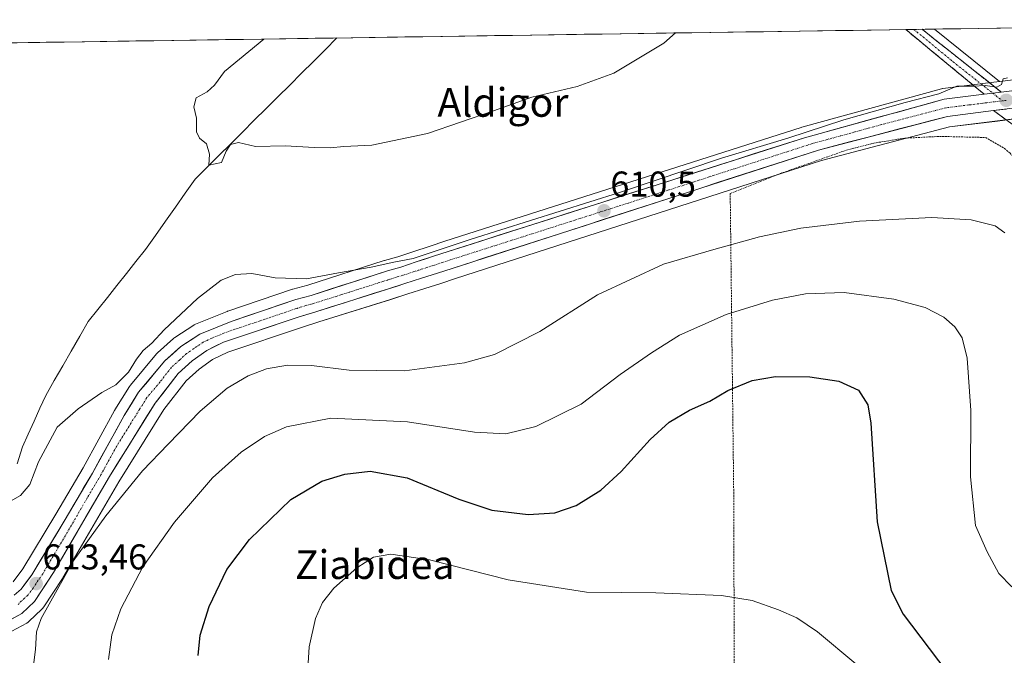
# Model space of a CAD drawing. Units: metres. Extents: x 600289 to 603723, y 4752298 to 4754662.
# Drawn here: x 601595 to 601869, y 4754460 to 4754638 of the extents above; entities that cross this region are included whole.
import ezdxf
from ezdxf.enums import TextEntityAlignment as Align

# ---------------------------------------------------------------- set-up
doc = ezdxf.new("R2010")
doc.units = ezdxf.units.M
doc.header["$MEASUREMENT"] = 0
for name, pattern in [('TRAZO_Y_PUNTO', [1, 0.5, -0.25, 0, -0.25]), ('TRAZOS', [0.75, 0.5, -0.25]), ('TRAZOSX2', [1.5, 1, -0.5])]:
    doc.linetypes.add(name, pattern=pattern)
for name, color, linetype, lineweight in [('Alambrada', 19, 'TRAZOS', 0), ('Camino', 19, 'TRAZOSX2', 0), ('Camino Cxs', 19, 'Continuous', 0), ('Camino eje', 19, 'TRAZO_Y_PUNTO', 0), ('Carretera de calzada única', 19, 'Continuous', 13), ('Carretera de calzada única Cxs', 19, 'Continuous', 13), ('Carretera de calzada única eje', 19, 'TRAZO_Y_PUNTO', 0), ('Carátula', 7, 'Continuous', 5), ('Corriente natural lineal', 142, 'Continuous', 13), ('Cultivos herbáceos CxS', 92, 'Continuous', 0), ('Curva de nivel maestra', 36, 'Continuous', 30), ('Curva de nivel normal', 36, 'Continuous', 0), ('Entidad de ámbito territorial CxS', 92, 'Continuous', 0), ('Municipio CxS', 142, 'Continuous', 0), ('Núcleo urbano CxS', 19, 'Continuous', 0), ('Pista', 135, 'Continuous', 13), ('Pista Cxs', 135, 'Continuous', 0), ('Prado CxS', 92, 'Continuous', 0), ('Punto de cota en terreno', 7, 'Continuous', 0), ('Rótulo de punto de cota en terreno', 19, 'Continuous', 0), ('Texto cartográfico', 19, 'Continuous', 0)]:
    doc.layers.add(name, color=color, linetype=linetype, lineweight=lineweight)
doc.styles.add('Arial', font='txt', dxfattribs={"height": 0.2})

# ---------------------------------------------------------------- blocks, each defined once
blk = doc.blocks.new('*U154')
at = {"layer": 'Prado CxS', "color": 92, "linetype": 'Continuous', "lineweight": 0}
for points in [[(601590.1, 4754465.55, 613.86), (601597.1, 4754469.35, 614.95), (601597.44, 4754469.57, 615.02), (601597.74, 4754469.82, 615.09), (601601.16, 4754473.09, 615.7), (601601.3, 4754473.22, 615.72), (601601.53, 4754473.46, 615.75), (601601.73, 4754473.74, 615.77), (601601.83, 4754473.89, 615.78), (601607.05, 4754481.75, 616.38), (601607.15, 4754481.9, 616.4), (601622.67, 4754508.67, 615.39), (601635.26, 4754528.89, 614.07), (601641.44, 4754536.82, 613.77), (601645.06, 4754540.12, 613.75), (601648.77, 4754542.76, 613.74), (601653.04, 4754544.87, 613.87), (601673.59, 4754551.73, 612.77), (601678.45, 4754553.25, 612.36), (601698.41, 4754559.55, 611.57), (601703.23, 4754561.08, 611.75), (601707.89, 4754562.57, 611.55), (601712.34, 4754563.98, 611.38), (601716.49, 4754565.33, 611.43), (601818.39, 4754598.3, 612.49), (601854.05, 4754607.6, 612.16), (601866.65, 4754609.17, 611.61), (601877.19, 4754610.48, 610.76)], [(601289.12, 4754626.53, 643.27), (601849.84, 4754634.87, 609.27), (601867.94, 4754620.28, 610.06), (601863.33, 4754619.71, 610.08), (601852.2, 4754618.31, 610.11), (601852.05, 4754618.28, 610.11), (601851.77, 4754618.22, 610.11), (601812.86, 4754607.5, 610.36), (601812.75, 4754607.47, 610.36), (601713.47, 4754575.75, 610.51), (601709.37, 4754574.41, 610.41), (601704.54, 4754572.84, 610.59), (601700.37, 4754571.43, 610.69), (601696.68, 4754570.37, 610.66), (601696.59, 4754570.35, 610.66), (601675.38, 4754563.55, 611.02), (601671.21, 4754562.4, 611.19), (601671.04, 4754562.35, 611.2), (601653.05, 4754556.26, 611.4), (601652.98, 4754556.24, 611.4), (601652.87, 4754556.2, 611.4), (601644.09, 4754552.61, 611.49), (601643.73, 4754552.43, 611.51), (601643.59, 4754552.34, 611.51), (601638.34, 4754548.91, 611.54), (601638.05, 4754548.7, 611.54), (601637.98, 4754548.64, 611.55), (601633.51, 4754544.64, 611.49), (601633.21, 4754544.33, 611.51), (601625.93, 4754535.61, 611.65), (601625.68, 4754535.28, 611.65), (601621.61, 4754528.74, 611.93), (601621.56, 4754528.65, 611.93), (601621.53, 4754528.59, 611.93), (601612.74, 4754512.58, 612.48), (601605.17, 4754499.72, 612.86), (601596.01, 4754484.48, 613.38), (601593.26, 4754480.85, 613.58)]]:
    blk.add_polyline3d(points, dxfattribs=at)
blk = doc.blocks.new('*U156')
at = {"layer": 'Núcleo urbano CxS', "color": 19, "linetype": 'Continuous', "lineweight": 0}
for points in [[(601593.2633, 4754480.8523, 613.58), (601596.0114, 4754484.4829, 613.3834), (601605.1718, 4754499.7239, 612.8586), (601612.7419, 4754512.5831, 612.4779), (601621.5303, 4754528.5937, 611.9345), (601621.5621, 4754528.6501, 611.9327), (601621.6131, 4754528.7353, 611.9305), (601625.6831, 4754535.2753, 611.6545), (601625.9283, 4754535.6141, 611.6521), (601633.2101, 4754544.3263, 611.5107), (601633.5095, 4754544.6357, 611.4941), (601637.9796, 4754548.6357, 611.5461), (601638.0517, 4754548.6983, 611.5446), (601638.3393, 4754548.9117, 611.5403), (601643.5893, 4754552.3417, 611.5109), (601643.7301, 4754552.4281, 611.5054), (601644.0947, 4754552.6069, 611.4878), (601652.8747, 4754556.1969, 611.3975), (601652.9841, 4754556.2391, 611.3977), (601653.0481, 4754556.2617, 611.3979), (601671.0381, 4754562.3517, 611.1951), (601671.2067, 4754562.4033, 611.1914), (601675.3753, 4754563.5465, 611.0245), (601696.5945, 4754570.3469, 610.6558), (601696.6799, 4754570.3729, 610.6589), (601700.3661, 4754571.4345, 610.6931), (601704.5371, 4754572.8381, 610.5947), (601709.3717, 4754574.4129, 610.4115), (601713.4697, 4754575.7455, 610.5108), (601812.7469, 4754607.4677, 610.3621), (601812.8633, 4754607.5023, 610.3602), (601851.7733, 4754618.2223, 610.1086), (601852.0491, 4754618.2845, 610.1103), (601852.1957, 4754618.3067, 610.1117), (601863.3279, 4754619.7069, 610.0813), (601867.9391, 4754620.2797, 610.0586), (601868.0795, 4754620.2971, 610.0565), (601895.2601, 4754623.6885, 609.3769)], [(601877.1927, 4754610.4821, 610.7628), (601866.6509, 4754609.1732, 611.6069), (601854.0471, 4754607.5977, 612.1587), (601818.3912, 4754598.2991, 612.4865), (601716.4929, 4754565.3256, 611.4255), (601712.3351, 4754563.9832, 611.3803), (601707.8909, 4754562.5717, 611.5526), (601703.2308, 4754561.0817, 611.7537), (601698.4058, 4754559.5501, 611.5695), (601678.4479, 4754553.2477, 612.3647), (601673.5916, 4754551.7349, 612.7688), (601653.0369, 4754544.8704, 613.8719), (601648.7737, 4754542.757, 613.7351), (601645.0569, 4754540.1205, 613.7471), (601641.4407, 4754536.8162, 613.7679), (601635.2631, 4754528.8903, 614.0693), (601622.6716, 4754508.6741, 615.3882), (601607.1451, 4754481.9049, 616.405), (601607.0502, 4754481.7517, 616.3797), (601601.8306, 4754473.8885, 615.776), (601601.7252, 4754473.7354, 615.7652), (601601.5283, 4754473.4617, 615.7462), (601601.2977, 4754473.2249, 615.719), (601601.1605, 4754473.0897, 615.7037), (601597.7421, 4754469.8207, 615.0879), (601597.4374, 4754469.5659, 615.0203), (601597.1013, 4754469.3535, 614.9521), (601590.1013, 4754465.5535, 613.861)]]:
    blk.add_polyline3d(points, dxfattribs=at)
blk = doc.blocks.new('*U161')
at = {"layer": 'Prado CxS', "color": 92, "linetype": 'Continuous', "lineweight": 0}
blk.add_polyline3d([(601877.1927, 4754610.4821, 610.7628), (601866.6509, 4754609.1732, 611.6069), (601854.0471, 4754607.5977, 612.1587), (601818.3912, 4754598.2991, 612.4865), (601716.4929, 4754565.3256, 611.4255), (601712.3351, 4754563.9832, 611.3803), (601707.8909, 4754562.5717, 611.5526), (601703.2308, 4754561.0817, 611.7537), (601698.4058, 4754559.5501, 611.5695), (601678.4479, 4754553.2477, 612.3647), (601673.5916, 4754551.7349, 612.7688), (601653.0369, 4754544.8704, 613.8719), (601648.7737, 4754542.757, 613.7351), (601645.0569, 4754540.1205, 613.7471), (601641.4407, 4754536.8162, 613.7679), (601635.2631, 4754528.8903, 614.0693), (601622.6716, 4754508.6741, 615.3882), (601607.1451, 4754481.9049, 616.405), (601607.0502, 4754481.7517, 616.3797), (601601.8306, 4754473.8885, 615.776), (601601.7252, 4754473.7354, 615.7652), (601601.5283, 4754473.4617, 615.7462), (601601.2977, 4754473.2249, 615.719), (601601.1605, 4754473.0897, 615.7037), (601597.7421, 4754469.8207, 615.0879), (601597.4374, 4754469.5659, 615.0203), (601597.1013, 4754469.3535, 614.9521), (601590.1013, 4754465.5535, 613.861)], dxfattribs=at)
blk = doc.blocks.new('*U166')
at = {"layer": 'Núcleo urbano CxS', "color": 19, "linetype": 'Continuous', "lineweight": 0}
blk.add_polyline3d([(601877.1927, 4754610.4821, 610.7628), (601866.6509, 4754609.1732, 611.6069), (601854.0471, 4754607.5977, 612.1587), (601818.3912, 4754598.2991, 612.4865), (601716.4929, 4754565.3256, 611.4255), (601712.3351, 4754563.9832, 611.3803), (601707.8909, 4754562.5717, 611.5526), (601703.2308, 4754561.0817, 611.7537), (601698.4058, 4754559.5501, 611.5695), (601678.4479, 4754553.2477, 612.3647), (601673.5916, 4754551.7349, 612.7688), (601653.0369, 4754544.8704, 613.8719), (601648.7737, 4754542.757, 613.7351), (601645.0569, 4754540.1205, 613.7471), (601641.4407, 4754536.8162, 613.7679), (601635.2631, 4754528.8903, 614.0693), (601622.6716, 4754508.6741, 615.3882), (601607.1451, 4754481.9049, 616.405), (601607.0502, 4754481.7517, 616.3797), (601601.8306, 4754473.8885, 615.776), (601601.7252, 4754473.7354, 615.7652), (601601.5283, 4754473.4617, 615.7462), (601601.2977, 4754473.2249, 615.719), (601601.1605, 4754473.0897, 615.7037), (601597.7421, 4754469.8207, 615.0879), (601597.4374, 4754469.5659, 615.0203), (601597.1013, 4754469.3535, 614.9521), (601590.1013, 4754465.5535, 613.861)], dxfattribs=at)
blk = doc.blocks.new('*U170')
at = {"layer": 'Curva de nivel normal', "color": 36, "linetype": 'Continuous', "lineweight": 0}
blk.add_polyline3d([(601674.65, 4754446.27, 630), (601675.71, 4754462.68, 630), (601677.49, 4754470.58, 630), (601679.44, 4754475.11, 630), (601682.6, 4754479.04, 630), (601688.97, 4754484.76, 630), (601693.64, 4754487.69, 630), (601698.44, 4754488.53, 630), (601709.19, 4754486.99, 630), (601731.11, 4754481.42, 630), (601752.97, 4754477.94, 630), (601772.26, 4754477.79, 630), (601790.58, 4754477.02, 630), (601799.03, 4754475.65, 630), (601806.45, 4754473.07, 630), (601811.51, 4754470.8, 630), (601817.3, 4754466.92, 630), (601827.9, 4754457.93, 630)], dxfattribs=at)
blk = doc.blocks.new('*U171')
at = {"layer": 'Curva de nivel normal', "color": 36, "linetype": 'Continuous', "lineweight": 0}
blk.add_polyline3d([(601598.09, 4754451, 615), (601599.52, 4754461.99, 615), (601599.74, 4754466.93, 615), (601601.13, 4754470.59, 615), (601605.58, 4754478.59, 615), (601610.01, 4754486.59, 615), (601619.08, 4754499.26, 615), (601629.3, 4754511.73, 615), (601636.46, 4754519.15, 615), (601645.37, 4754528.4, 615), (601652.89, 4754534.79, 615), (601658.69, 4754538.23, 615), (601663.86, 4754540.19, 615), (601669.71, 4754541.19, 615), (601676.4, 4754541.1, 615), (601686.89, 4754539.86, 615), (601702.22, 4754539.66, 615), (601718.95, 4754541.86, 615), (601727.36, 4754544.16, 615), (601739.92, 4754550.56, 615), (601756.05, 4754560.86, 615), (601774.35, 4754569.34, 615), (601788.39, 4754573.46, 615), (601801.08, 4754577.01, 615), (601812.64, 4754579.42, 615), (601828.97, 4754581.32, 615), (601849.08, 4754582.4, 615), (601860.09, 4754581.74, 615), (601866.75, 4754580.06, 615), (601869.41, 4754578.06, 615)], dxfattribs=at)
blk = doc.blocks.new('*U185')
at = {"layer": 'Curva de nivel normal', "color": 36, "linetype": 'Continuous', "lineweight": 0}
blk.add_polyline3d([(601663.09, 4754632.09, 605), (601652.16, 4754623.05, 605), (601649.31, 4754619.29, 605), (601647.31, 4754617.37, 605), (601644.26, 4754615.71, 605), (601643.62, 4754613.21, 605), (601644.34, 4754610.01, 605), (601644.3, 4754606.25, 605), (601645.16, 4754604.5, 605), (601647.1, 4754602.94, 605), (601647.97, 4754599.98, 605), (601647.81, 4754597, 605), (601651.32, 4754597.74, 605), (601652.62, 4754600.86, 605), (601653.78, 4754602.73, 605), (601656.04, 4754603.28, 605), (601660.78, 4754602.16, 605), (601669.02, 4754602.31, 605), (601677.22, 4754601.92, 605), (601681.58, 4754601.82, 605), (601685.38, 4754602.18, 605), (601693.16, 4754602.49, 605), (601708.64, 4754605.8, 605), (601727.08, 4754612.11, 605), (601737.75, 4754615.94, 605), (601750.3, 4754618.9, 605), (601760.59, 4754622.56, 605), (601774.49, 4754630.93, 605), (601777.76, 4754633.8, 605)], dxfattribs=at)
blk = doc.blocks.new('*U210')
at = {"layer": 'Curva de nivel normal', "color": 36, "linetype": 'Continuous', "lineweight": 0}
blk.add_polyline3d([(601619.88, 4754459.16, 620), (601620.76, 4754466.05, 620), (601623.23, 4754473.28, 620), (601629.39, 4754485.02, 620), (601638.21, 4754497.42, 620), (601648.83, 4754509.85, 620), (601656.74, 4754517, 620), (601663.26, 4754521.33, 620), (601669.36, 4754524.06, 620), (601681.71, 4754526.43, 620), (601703.06, 4754525.41, 620), (601721.79, 4754522.51, 620), (601730.51, 4754522.12, 620), (601738.84, 4754524.1, 620), (601751.5, 4754530.3, 620), (601762.32, 4754538.61, 620), (601771.06, 4754544.61, 620), (601778.82, 4754549.59, 620), (601791.88, 4754555.29, 620), (601804.71, 4754559.29, 620), (601813.97, 4754561.11, 620), (601824.7, 4754561.43, 620), (601838.55, 4754559.63, 620), (601847.24, 4754557.28, 620), (601852.45, 4754554.56, 620), (601855.51, 4754551.91, 620), (601857.51, 4754548.82, 620), (601858.91, 4754543.2, 620), (601860, 4754528.56, 620), (601859.86, 4754510.13, 620), (601861.31, 4754496.56, 620), (601864.52, 4754489.16, 620), (601867.75, 4754483.19, 620), (601871.41, 4754479.41, 620)], dxfattribs=at)
blk = doc.blocks.new('*U229')
at = {"layer": 'Curva de nivel maestra', "color": 36, "linetype": 'Continuous', "lineweight": 30}
blk.add_polyline3d([(601644.77, 4754460.26, 625), (601645.37, 4754465.93, 625), (601647.87, 4754473.93, 625), (601652.81, 4754484.26, 625), (601659.14, 4754492.64, 625), (601670.62, 4754503.77, 625), (601679.27, 4754508.93, 625), (601685.6, 4754510.88, 625), (601692.73, 4754511.65, 625), (601703.02, 4754509.84, 625), (601717.38, 4754503.87, 625), (601726.56, 4754500.79, 625), (601736.7, 4754499.56, 625), (601744.09, 4754500.08, 625), (601750.09, 4754502.07, 625), (601756.97, 4754506.37, 625), (601762.64, 4754511.61, 625), (601770.63, 4754520.5, 625), (601775.92, 4754525.31, 625), (601781.63, 4754528.69, 625), (601787.31, 4754531.21, 625), (601792.31, 4754534.15, 625), (601799.12, 4754536.93, 625), (601805.58, 4754538.03, 625), (601815.12, 4754537.98, 625), (601823.19, 4754536.8, 625), (601828.66, 4754534.24, 625), (601831.24, 4754530.14, 625), (601832.11, 4754525.06, 625), (601833.91, 4754497.53, 625), (601837.8, 4754478.42, 625), (601841.09, 4754471.85, 625), (601863.12, 4754442.74, 625)], dxfattribs=at)
blk = doc.blocks.new('5PATER')
at = {"layer": 'Carátula', "linetype": 'Continuous', "lineweight": 5}
h = blk.add_hatch(color=250, dxfattribs=at)
edge = h.paths.add_edge_path()
edge.add_ellipse((0, 0.01), major_axis=(-1.33, -1.34), ratio=0.999422, start_angle=0, end_angle=360)

msp = doc.modelspace()

# ---------------------------------------------------------------- linework, layer by layer
at = {"layer": 'Alambrada', "color": 19, "linetype": 'TRAZOS', "lineweight": 0}
msp.add_polyline3d([(601794.2, 4754414.52, 639.69), (601794.16, 4754431.62, 638.58), (601794.1, 4754451.35, 634.21), (601793.98, 4754491.04, 628.65), (601793.93, 4754506.23, 627.7), (601792.96, 4754589.07, 611.7), (601807.64, 4754594.88, 611.6), (601825.42, 4754601.18, 611.15), (601832.91, 4754603.09, 610.7), (601841.55, 4754604.47, 611.24), (601851.26, 4754604.97, 611.61), (601864.1, 4754604.67, 611.91), (601869.35, 4754601.61, 612.17), (601870.89, 4754600.32, 612.32), (601872.19, 4754598.73, 612.61), (601871.68, 4754557.61, 616.51)], dxfattribs=at)
at = {"layer": 'Camino', "color": 19, "linetype": 'TRAZOSX2', "lineweight": 0}
for points in [[(601844.11, 4754634.78), (601841.84, 4754634.75)], [(601863.7, 4754616.72), (601841.84, 4754634.75)], [(601846.38, 4754634.82), (601844.11, 4754634.78)], [(601846.38, 4754634.82), (601868.45, 4754617.31)]]:
    msp.add_lwpolyline(points, dxfattribs=at)
at = {"layer": 'Camino Cxs', "color": 19, "linetype": 'Continuous', "lineweight": 0}
msp.add_lwpolyline([(601868.45, 4754617.31), (601866.07, 4754617.02), (601863.7, 4754616.72)], dxfattribs=at)
msp.add_polyline3d([(601868.45, 4754617.31, 609.99), (601866.07, 4754617.02, 609.99), (601863.7, 4754616.72, 610.02), (601860.06, 4754619.73, 609.91), (601856.41, 4754622.73, 609.65), (601852.77, 4754625.74, 609.31), (601849.13, 4754628.74, 609.11), (601845.48, 4754631.75, 608.85), (601841.84, 4754634.75, 608.52), (601846.38, 4754634.82, 608.84), (601850.06, 4754631.9, 609.11), (601853.74, 4754628.98, 609.32), (601857.42, 4754626.07, 609.47), (601861.09, 4754623.15, 609.65), (601864.77, 4754620.23, 609.86), (601868.45, 4754617.31, 609.99)], close=True, dxfattribs=at)
at = {"layer": 'Camino eje', "color": 19, "linetype": 'TRAZO_Y_PUNTO', "lineweight": 0}
for points in [[(601844.11, 4754634.78), (601855.04, 4754625.77), (601866.07, 4754617.02)], [(601866.07, 4754617.02), (601868.75, 4754614.89)]]:
    msp.add_lwpolyline(points, dxfattribs=at)
at = {"layer": 'Carretera de calzada única', "color": 19, "linetype": 'Continuous', "lineweight": 13}
for points in [[(601868.45, 4754617.31), (601895.62, 4754620.71), (601945.23, 4754626.51), (602020.98, 4754636.43), (602026.94, 4754637.5)], [(601593.58, 4754477.11), (601595.48, 4754478.81), (601598.5, 4754482.8), (601607.75, 4754498.19), (601615.35, 4754511.1), (601624.16, 4754527.15), (601628.23, 4754533.69), (601635.51, 4754542.4), (601639.98, 4754546.4), (601645.23, 4754549.83), (601654.01, 4754553.42), (601672, 4754559.51), (601676.23, 4754560.67), (601697.51, 4754567.49), (601701.26, 4754568.57), (601705.48, 4754569.99), (601710.3, 4754571.56), (601714.39, 4754572.89), (601813.66, 4754604.61), (601852.57, 4754615.33), (601863.7, 4754616.72)], [(601866.28, 4754612.15), (601853.48, 4754610.55), (601817.55, 4754601.18), (601715.57, 4754568.18), (601711.42, 4754566.84), (601706.98, 4754565.43), (601702.32, 4754563.94), (601697.5, 4754562.41), (601677.55, 4754556.11), (601672.67, 4754554.59), (601651.89, 4754547.65), (601647.23, 4754545.34), (601643.17, 4754542.46), (601639.23, 4754538.86), (601632.8, 4754530.61), (601620.1, 4754510.22), (601604.55, 4754483.41), (601599.23, 4754475.39), (601595.67, 4754471.99), (601588.67, 4754468.19)]]:
    msp.add_lwpolyline(points, dxfattribs=at)
at = {"layer": 'Carretera de calzada única Cxs', "color": 19, "linetype": 'Continuous', "lineweight": 13}
for points in [[(601868.45, 4754617.31), (601866.07, 4754617.02), (601863.7, 4754616.72)], [(601876.83, 4754613.46), (601866.28, 4754612.15)]]:
    msp.add_lwpolyline(points, dxfattribs=at)
for points in [[(601593.58, 4754477.11, 613.46), (601595.48, 4754478.81, 613.41), (601596.99, 4754480.81, 613.33), (601598.5, 4754482.8, 613.25), (601600.81, 4754486.65, 613.08), (601603.13, 4754490.5, 612.98), (601605.44, 4754494.34, 612.84), (601607.75, 4754498.19, 612.77), (601610.28, 4754502.49, 612.49), (601612.82, 4754506.8, 612.45), (601615.35, 4754511.1, 612.2), (601617.55, 4754515.11, 612.14), (601619.76, 4754519.13, 611.96), (601621.96, 4754523.14, 611.91), (601624.16, 4754527.15, 611.65), (601626.2, 4754530.42, 611.64), (601628.23, 4754533.69, 611.52), (601630.66, 4754536.59, 611.42), (601633.08, 4754539.5, 611.33), (601635.51, 4754542.4, 611.38), (601637.75, 4754544.4, 611.39), (601639.98, 4754546.4, 611.31), (601642.61, 4754548.12, 611.46), (601645.23, 4754549.83, 611.34), (601649.62, 4754551.63, 611.31), (601654.01, 4754553.42, 611.36), (601658.51, 4754554.94, 611.27), (601663.01, 4754556.47, 611.19), (601667.5, 4754557.99, 611.17), (601672, 4754559.51, 611.03), (601676.23, 4754560.67, 610.91), (601680.49, 4754562.03, 610.81), (601684.74, 4754563.4, 610.81), (601689, 4754564.76, 610.55), (601693.25, 4754566.13, 610.4), (601697.51, 4754567.49, 610.33), (601701.26, 4754568.57, 610.53), (601705.48, 4754569.99, 610.15), (601707.89, 4754570.78, 610.09), (601710.3, 4754571.56, 610.16), (601714.39, 4754572.89, 610.24), (601719.12, 4754574.4, 610.22), (601723.84, 4754575.91, 610.15), (601728.57, 4754577.42, 610.11), (601733.3, 4754578.93, 610.24), (601738.03, 4754580.44, 609.88), (601742.75, 4754581.95, 609.98), (601747.48, 4754583.46, 610.27), (601752.21, 4754584.97, 610.12), (601756.93, 4754586.48, 609.86), (601761.66, 4754587.99, 610.11), (601766.39, 4754589.51, 609.96), (601771.12, 4754591.02, 610), (601775.84, 4754592.53, 610.03), (601780.57, 4754594.04, 610.2), (601785.3, 4754595.55, 610.08), (601790.02, 4754597.06, 610.22), (601794.75, 4754598.57, 610.34), (601799.48, 4754600.08, 610.03), (601804.21, 4754601.59, 610.01), (601808.93, 4754603.1, 610.19), (601813.66, 4754604.61, 610.05), (601817.98, 4754605.8, 610.02), (601822.31, 4754606.99, 610.11), (601826.63, 4754608.18, 610.14), (601830.95, 4754609.37, 610.05), (601835.28, 4754610.57, 609.98), (601839.6, 4754611.76, 610.02), (601843.92, 4754612.95, 610.08), (601848.25, 4754614.14, 610), (601852.57, 4754615.33, 609.99), (601856.28, 4754615.79, 610.09), (601859.99, 4754616.26, 610.07), (601863.7, 4754616.72, 610.02), (601866.07, 4754617.02, 609.99), (601868.45, 4754617.31, 609.99), (601872.98, 4754617.88, 609.98)], [(601869.8, 4754612.59, 610.12), (601866.28, 4754612.15, 610.2), (601862.01, 4754611.62, 610.24), (601857.75, 4754611.08, 610.2), (601853.48, 4754610.55, 610.15), (601848.99, 4754609.38, 610.11), (601844.5, 4754608.21, 610.21), (601840.01, 4754607.04, 610.49), (601835.52, 4754605.87, 610.53), (601831.02, 4754604.69, 610.35), (601826.53, 4754603.52, 610.27), (601822.04, 4754602.35, 610.7), (601817.55, 4754601.18, 610.64), (601812.91, 4754599.68, 610.48), (601808.28, 4754598.18, 610.58), (601803.64, 4754596.68, 610.8), (601799.01, 4754595.18, 610.67), (601794.37, 4754593.68, 610.59), (601789.74, 4754592.18, 610.78), (601785.1, 4754590.68, 610.63), (601780.47, 4754589.18, 610.54), (601775.83, 4754587.68, 610.73), (601771.2, 4754586.18, 610.68), (601766.56, 4754584.68, 610.52), (601761.92, 4754583.18, 610.65), (601757.29, 4754581.68, 610.79), (601752.65, 4754580.18, 610.63), (601748.02, 4754578.68, 610.62), (601743.38, 4754577.18, 610.89), (601738.75, 4754575.68, 610.81), (601734.11, 4754574.18, 610.76), (601729.48, 4754572.68, 610.88), (601724.84, 4754571.18, 610.89), (601720.21, 4754569.68, 610.75), (601715.57, 4754568.18, 610.78), (601711.42, 4754566.84, 610.83), (601706.98, 4754565.43, 610.74), (601702.32, 4754563.94, 610.8), (601699.91, 4754563.18, 610.87), (601697.5, 4754562.41, 610.93), (601693.51, 4754561.15, 610.99), (601689.52, 4754559.89, 611.01), (601685.53, 4754558.63, 611.05), (601681.54, 4754557.37, 611.23), (601677.55, 4754556.11, 611.23), (601675.11, 4754555.35, 611.23), (601672.67, 4754554.59, 611.26), (601668.51, 4754553.2, 611.38), (601664.36, 4754551.81, 611.61), (601660.2, 4754550.43, 611.55), (601656.05, 4754549.04, 611.37), (601651.89, 4754547.65, 611.59), (601649.56, 4754546.5, 611.7), (601647.23, 4754545.34, 611.58), (601643.17, 4754542.46, 611.64), (601641.2, 4754540.66, 611.67), (601639.23, 4754538.86, 611.7), (601637.09, 4754536.11, 611.78), (601634.94, 4754533.36, 611.81), (601632.8, 4754530.61, 611.98), (601630.26, 4754526.53, 612.1), (601627.72, 4754522.45, 612.31), (601625.18, 4754518.38, 612.28), (601622.64, 4754514.3, 612.5), (601620.1, 4754510.22, 612.63), (601617.88, 4754506.39, 612.87), (601615.66, 4754502.56, 612.9), (601613.44, 4754498.73, 613.31), (601611.21, 4754494.9, 613.08), (601608.99, 4754491.07, 613.57), (601606.77, 4754487.24, 613.44), (601604.55, 4754483.41, 613.59), (601601.89, 4754479.4, 613.66), (601599.23, 4754475.39, 613.91), (601595.67, 4754471.99, 613.87), (601592.17, 4754470.09, 613.82)]]:
    msp.add_polyline3d(points, dxfattribs=at)
at = {"layer": 'Carretera de calzada única eje', "color": 19, "linetype": 'TRAZO_Y_PUNTO', "lineweight": 0}
for points in [[(601868.75, 4754614.89), (601859.42, 4754613.74), (601853.03, 4754612.93), (601835.05, 4754608.25), (601815.6, 4754602.9), (601764.6, 4754586.4), (601714.98, 4754570.54), (601712.94, 4754569.86), (601710.85, 4754569.19), (601708.46, 4754568.42), (601706.23, 4754567.71), (601704.12, 4754567), (601701.78, 4754566.26), (601699.92, 4754565.72), (601697.51, 4754564.94), (601686.87, 4754561.54), (601676.89, 4754558.39), (601674.76, 4754557.81), (601672.33, 4754557.05), (601663.35, 4754554.01), (601652.96, 4754550.52), (601648.57, 4754548.74), (601646.23, 4754547.59), (601643.6, 4754545.86), (601641.57, 4754544.43), (601639.6, 4754542.63), (601637.37, 4754540.63), (601634.16, 4754536.51), (601630.51, 4754532.16), (601628.48, 4754528.88), (601622.12, 4754518.68), (601617.73, 4754510.66), (601613.92, 4754504.21), (601606.14, 4754490.8), (601601.51, 4754483.09), (601598.85, 4754479.09), (601597.35, 4754477.09), (601596.41, 4754476.25), (601594.64, 4754474.55)], [(601869.82, 4754615.02), (601868.75, 4754614.89)]]:
    msp.add_lwpolyline(points, dxfattribs=at)
at = {"layer": 'Corriente natural lineal', "color": 142, "linetype": 'Continuous', "lineweight": 13}
msp.add_polyline3d([(601594.39, 4754513.73, 609.32), (601595.89, 4754518.42, 609.28), (601597.51, 4754522.01, 609.33), (601599.13, 4754525.6, 609.37), (601600.75, 4754529.19, 609.35), (601602.37, 4754532.78, 609.17), (601604.74, 4754536.91, 608.66), (601607.1, 4754541.04, 608.01), (601609.47, 4754545.16, 607.6), (601611.83, 4754549.29, 607.28), (601614.2, 4754553.42, 606.96), (601616.86, 4754556.76, 606.99), (601619.51, 4754560.1, 606.89), (601622.17, 4754563.44, 606.68), (601624.82, 4754566.78, 606.78), (601627.48, 4754570.12, 606.7), (601630.13, 4754573.46, 606.54), (601632.9, 4754577.38, 606.49), (601635.68, 4754581.31, 606.49), (601638.45, 4754585.23, 606.23), (601641.23, 4754589.16, 606), (601644, 4754593.08, 605.5), (601647.29, 4754596.36, 605.39), (601650.58, 4754599.63, 604.98), (601653.86, 4754602.91, 604.84), (601657.15, 4754606.19, 604.62), (601660.44, 4754609.46, 604.37), (601663.73, 4754612.74, 604.05), (601667.02, 4754616.01, 604.02), (601670.3, 4754619.29, 604.38), (601673.59, 4754622.57, 604.08), (601676.88, 4754625.84, 603.82), (601680.17, 4754629.12, 603.7), (601683.46, 4754632.4, 603.69)], dxfattribs=at)
at = {"layer": 'Cultivos herbáceos CxS', "color": 92, "linetype": 'Continuous', "lineweight": 0}
msp.add_polyline3d([(601867.94, 4754620.28, 610.06), (601849.84, 4754634.87, 609.27), (602003.39, 4754637.15, 606.31), (601944.86, 4754629.49, 607.82), (601943.11, 4754629.28, 607.85), (601895.26, 4754623.69, 609.38), (601868.08, 4754620.3, 610.06), (601867.94, 4754620.28, 610.06)], close=True, dxfattribs=at)
for points in [[(602003.39, 4754637.15, 606.31), (601849.84, 4754634.87, 609.27)], [(602003.39, 4754637.15, 606.31), (601944.86, 4754629.49, 607.82), (601943.11, 4754629.28, 607.85), (601895.26, 4754623.69, 609.38), (601868.08, 4754620.3, 610.06), (601867.94, 4754620.28, 610.06)], [(601849.84, 4754634.87, 609.27), (601867.94, 4754620.28, 610.06)]]:
    msp.add_polyline3d(points, dxfattribs=at)
at = {"layer": 'Curva de nivel normal', "color": 36, "linetype": 'Continuous', "lineweight": 0}
msp.add_polyline3d([(601588.84, 4754501.26, 610), (601595.31, 4754504.93, 610), (601597.96, 4754507.93, 610), (601600.35, 4754514.29, 610), (601605.52, 4754523.94, 610), (601611.38, 4754529.03, 610), (601618.02, 4754533.62, 610), (601621.87, 4754535.73, 610), (601625.38, 4754539.24, 610), (601627.6, 4754542.93, 610), (601629.5, 4754545.26, 610), (601631.89, 4754547.3, 610), (601635.38, 4754551.04, 610), (601644.64, 4754559.8, 610), (601651.19, 4754564.87, 610), (601655.16, 4754566.47, 610), (601659.76, 4754566.72, 610), (601666.24, 4754565.52, 610), (601674.98, 4754565.23, 610), (601683.89, 4754566.91, 610), (601692.97, 4754568.52, 610), (601699.31, 4754569.88, 610), (601704.64, 4754570.96, 610), (601720.85, 4754576.32, 610), (601762.14, 4754589.32, 610), (601790.52, 4754598.9, 610), (601808.97, 4754604.5, 610), (601824.64, 4754609.56, 610), (601841.64, 4754614.42, 610), (601851.02, 4754616.81, 610), (601856.09, 4754618.93, 610), (601860.72, 4754619.01, 610), (601863.97, 4754619.12, 610), (601867.16, 4754618.73, 610), (601868.51, 4754619.46, 610), (601868.96, 4754621.02, 610), (601870.18, 4754621.29, 610)], dxfattribs=at)
at = {"layer": 'Entidad de ámbito territorial CxS', "color": 92, "linetype": 'Continuous', "lineweight": 0}
msp.add_polyline3d([(601592.51, 4754631.04, 608.56), (601597.5, 4754631.12, 608.23), (601602.5, 4754631.19, 607.92), (601607.49, 4754631.27, 607.71), (601612.48, 4754631.34, 607.54), (601617.48, 4754631.42, 607.38), (601622.47, 4754631.49, 607.15), (601627.47, 4754631.56, 606.78), (601632.46, 4754631.64, 606.42), (601637.46, 4754631.71, 606.11), (601642.45, 4754631.79, 605.84), (601647.44, 4754631.86, 605.61), (601652.44, 4754631.94, 605.42), (601657.43, 4754632.01, 605.22), (601662.43, 4754632.08, 605.01), (601667.42, 4754632.16, 604.74), (601672.42, 4754632.23, 604.5), (601677.41, 4754632.31, 604.23), (601682.4, 4754632.38, 603.83), (601687.4, 4754632.46, 603.34), (601692.39, 4754632.53, 603.59), (601697.39, 4754632.6, 603.14), (601702.38, 4754632.68, 602.85), (601707.38, 4754632.75, 602.6), (601712.37, 4754632.83, 602.45), (601717.36, 4754632.9, 602.36), (601722.36, 4754632.97, 602.34), (601727.35, 4754633.05, 602.47), (601732.35, 4754633.12, 602.86), (601737.34, 4754633.2, 603.23), (601742.33, 4754633.27, 603.48), (601747.33, 4754633.35, 603.58), (601752.32, 4754633.42, 603.68), (601757.32, 4754633.49, 603.82), (601762.31, 4754633.57, 604.04), (601767.31, 4754633.64, 604.26), (601772.3, 4754633.72, 604.57), (601777.29, 4754633.79, 604.9), (601782.29, 4754633.87, 605.17), (601787.28, 4754633.94, 605.43), (601792.28, 4754634.01, 605.63), (601797.27, 4754634.09, 605.89), (601802.27, 4754634.16, 606.12), (601807.26, 4754634.24, 606.42), (601812.25, 4754634.31, 606.73), (601817.25, 4754634.39, 607), (601822.24, 4754634.46, 607.34), (601827.24, 4754634.53, 607.7), (601832.23, 4754634.61, 608.04), (601837.23, 4754634.68, 608.28), (601842.22, 4754634.76, 608.55), (601847.21, 4754634.83, 608.89), (601852.21, 4754634.91, 609.16), (601857.2, 4754634.98, 609.4), (601862.2, 4754635.05, 609.49), (601867.19, 4754635.13, 609.55), (601872.19, 4754635.2, 609.54)], dxfattribs=at)
at = {"layer": 'Municipio CxS', "color": 142, "linetype": 'Continuous', "lineweight": 0}
msp.add_polyline3d([(601592.51, 4754631.04, 608.56), (601597.5, 4754631.12, 608.23), (601602.5, 4754631.19, 607.92), (601607.49, 4754631.27, 607.71), (601612.48, 4754631.34, 607.54), (601617.48, 4754631.42, 607.38), (601622.47, 4754631.49, 607.15), (601627.47, 4754631.56, 606.78), (601632.46, 4754631.64, 606.42), (601637.46, 4754631.71, 606.11), (601642.45, 4754631.79, 605.84), (601647.44, 4754631.86, 605.61), (601652.44, 4754631.94, 605.42), (601657.43, 4754632.01, 605.22), (601662.43, 4754632.08, 605.01), (601667.42, 4754632.16, 604.74), (601672.42, 4754632.23, 604.5), (601677.41, 4754632.31, 604.23), (601682.4, 4754632.38, 603.83), (601687.4, 4754632.46, 603.34), (601692.39, 4754632.53, 603.59), (601697.39, 4754632.6, 603.14), (601702.38, 4754632.68, 602.85), (601707.38, 4754632.75, 602.6), (601712.37, 4754632.83, 602.45), (601717.36, 4754632.9, 602.36), (601722.36, 4754632.97, 602.34), (601727.35, 4754633.05, 602.47), (601732.35, 4754633.12, 602.86), (601737.34, 4754633.2, 603.23), (601742.33, 4754633.27, 603.48), (601747.33, 4754633.35, 603.58), (601752.32, 4754633.42, 603.68), (601757.32, 4754633.49, 603.82), (601762.31, 4754633.57, 604.04), (601767.31, 4754633.64, 604.26), (601772.3, 4754633.72, 604.57), (601777.29, 4754633.79, 604.9), (601782.29, 4754633.87, 605.17), (601787.28, 4754633.94, 605.43), (601792.28, 4754634.01, 605.63), (601797.27, 4754634.09, 605.89), (601802.27, 4754634.16, 606.12), (601807.26, 4754634.24, 606.42), (601812.25, 4754634.31, 606.73), (601817.25, 4754634.39, 607), (601822.24, 4754634.46, 607.34), (601827.24, 4754634.53, 607.7), (601832.23, 4754634.61, 608.04), (601837.23, 4754634.68, 608.28), (601842.22, 4754634.76, 608.55), (601847.21, 4754634.83, 608.89), (601852.21, 4754634.91, 609.16), (601857.2, 4754634.98, 609.4), (601862.2, 4754635.05, 609.49), (601867.19, 4754635.13, 609.55), (601872.19, 4754635.2, 609.54)], dxfattribs=at)
at = {"layer": 'Núcleo urbano CxS', "color": 19, "linetype": 'Continuous', "lineweight": 0}
for points in [[(602003.39, 4754637.15, 606.31), (601944.86, 4754629.49, 607.82), (601943.11, 4754629.28, 607.85), (601895.26, 4754623.69, 609.38), (601868.08, 4754620.3, 610.06), (601867.94, 4754620.28, 610.06)], [(601593.26, 4754480.85, 613.58), (601596.01, 4754484.48, 613.38), (601605.17, 4754499.72, 612.86), (601612.74, 4754512.58, 612.48), (601621.53, 4754528.59, 611.93), (601621.56, 4754528.65, 611.93), (601621.61, 4754528.74, 611.93), (601625.68, 4754535.28, 611.65), (601625.93, 4754535.61, 611.65), (601633.21, 4754544.33, 611.51), (601633.51, 4754544.64, 611.49), (601637.98, 4754548.64, 611.55), (601638.05, 4754548.7, 611.54), (601638.34, 4754548.91, 611.54), (601643.59, 4754552.34, 611.51), (601643.73, 4754552.43, 611.51), (601644.09, 4754552.61, 611.49), (601652.87, 4754556.2, 611.4), (601652.98, 4754556.24, 611.4), (601653.05, 4754556.26, 611.4), (601671.04, 4754562.35, 611.2), (601671.21, 4754562.4, 611.19), (601675.38, 4754563.55, 611.02), (601696.59, 4754570.35, 610.66), (601696.68, 4754570.37, 610.66), (601700.37, 4754571.43, 610.69), (601704.54, 4754572.84, 610.59), (601709.37, 4754574.41, 610.41), (601713.47, 4754575.75, 610.51), (601812.75, 4754607.47, 610.36), (601812.86, 4754607.5, 610.36), (601851.77, 4754618.22, 610.11), (601852.05, 4754618.28, 610.11), (601852.2, 4754618.31, 610.11), (601863.33, 4754619.71, 610.08), (601867.94, 4754620.28, 610.06)]]:
    msp.add_polyline3d(points, dxfattribs=at)
at = {"layer": 'Pista', "color": 135, "linetype": 'Continuous', "lineweight": 13}
msp.add_lwpolyline([(601866.28, 4754612.15), (601872.85, 4754607.4), (601878.21, 4754598.98), (601891.29, 4754585.17), (601901.28, 4754576.83), (601905.18, 4754574.21)], dxfattribs=at)
at = {"layer": 'Pista Cxs', "color": 135, "linetype": 'Continuous', "lineweight": 0}
msp.add_lwpolyline([(601876.83, 4754613.46), (601866.28, 4754612.15)], dxfattribs=at)
msp.add_polyline3d([(601869.57, 4754609.78, 610.25), (601866.28, 4754612.15, 610.2), (601869.8, 4754612.59, 610.12)], dxfattribs=at)
at = {"layer": 'Prado CxS', "color": 92, "linetype": 'Continuous', "lineweight": 0}
for points in [[(601849.84, 4754634.87, 609.27), (601289.12, 4754626.53, 643.27)], [(601849.84, 4754634.87, 609.27), (601867.94, 4754620.28, 610.06)], [(601593.26, 4754480.85, 613.58), (601596.01, 4754484.48, 613.38), (601605.17, 4754499.72, 612.86), (601612.74, 4754512.58, 612.48), (601621.53, 4754528.59, 611.93), (601621.56, 4754528.65, 611.93), (601621.61, 4754528.74, 611.93), (601625.68, 4754535.28, 611.65), (601625.93, 4754535.61, 611.65), (601633.21, 4754544.33, 611.51), (601633.51, 4754544.64, 611.49), (601637.98, 4754548.64, 611.55), (601638.05, 4754548.7, 611.54), (601638.34, 4754548.91, 611.54), (601643.59, 4754552.34, 611.51), (601643.73, 4754552.43, 611.51), (601644.09, 4754552.61, 611.49), (601652.87, 4754556.2, 611.4), (601652.98, 4754556.24, 611.4), (601653.05, 4754556.26, 611.4), (601671.04, 4754562.35, 611.2), (601671.21, 4754562.4, 611.19), (601675.38, 4754563.55, 611.02), (601696.59, 4754570.35, 610.66), (601696.68, 4754570.37, 610.66), (601700.37, 4754571.43, 610.69), (601704.54, 4754572.84, 610.59), (601709.37, 4754574.41, 610.41), (601713.47, 4754575.75, 610.51), (601812.75, 4754607.47, 610.36), (601812.86, 4754607.5, 610.36), (601851.77, 4754618.22, 610.11), (601852.05, 4754618.28, 610.11), (601852.2, 4754618.31, 610.11), (601863.33, 4754619.71, 610.08), (601867.94, 4754620.28, 610.06)]]:
    msp.add_polyline3d(points, dxfattribs=at)

# ---------------------------------------------------------------- block references
at = {"layer": 'Curva de nivel maestra', "color": 36, "linetype": 'Continuous', "lineweight": 30}
msp.add_blockref('*U229', (0, 0), dxfattribs=at)
at = {"layer": 'Curva de nivel normal', "color": 36, "linetype": 'Continuous', "lineweight": 0}
for name in ['*U170', '*U185', '*U210', '*U171']:
    msp.add_blockref(name, (0, 0), dxfattribs=at)
at = {"layer": 'Núcleo urbano CxS', "color": 19, "linetype": 'Continuous', "lineweight": 0}
for name in ['*U156', '*U166']:
    msp.add_blockref(name, (0, 0), dxfattribs=at)
at = {"layer": 'Prado CxS', "color": 92, "linetype": 'Continuous', "lineweight": 0}
for name in ['*U154', '*U161']:
    msp.add_blockref(name, (0, 0), dxfattribs=at)
at = {"layer": 'Punto de cota en terreno', "linetype": 'Continuous', "lineweight": 0}
for p in [(601869.82, 4754615.03, 610.11), (601757.82, 4754584.23, 610.5), (601599.69, 4754480.33, 613.46)]:
    msp.add_blockref('5PATER', p, dxfattribs=at)

# ---------------------------------------------------------------- texts
at = {"layer": 'Rótulo de punto de cota en terreno', "color": 19, "linetype": 'Continuous', "lineweight": 0, "style": 'Arial'}
for s, p in [('610,5', (601759.58, 4754585.99)), ('613,46', (601601.45, 4754482.09))]:
    msp.add_text(s, height=7, dxfattribs=at).set_placement(p, align=Align.BOTTOM_LEFT)
at = {"layer": 'Texto cartográfico', "color": 19, "linetype": 'Continuous', "lineweight": 0, "style": 'Arial'}
for s, p in [('Aldigor', (601729.68, 4754614.44)), ('Ziabidea', (601693.95, 4754485.62))]:
    msp.add_text(s, height=8, dxfattribs=at).set_placement(p, align=Align.MIDDLE_CENTER)

doc.saveas('drawing.dxf')
